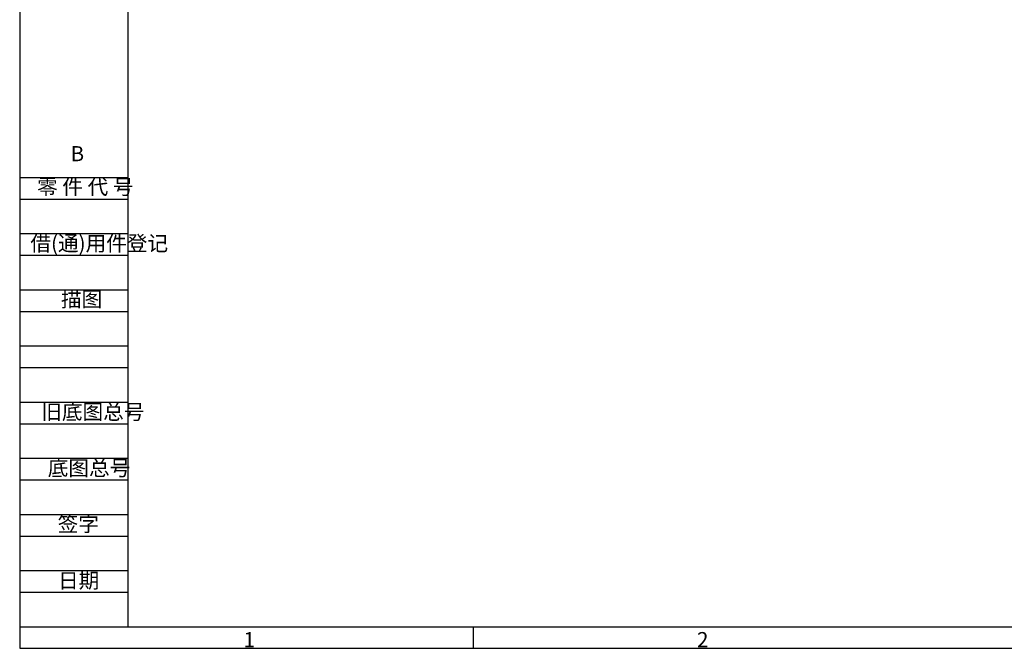
# Model space of a CAD drawing. Units: millimetres. Extents: x 0 to 855, y 0 to 594.
# Drawn here: x 0 to 456, y 0 to 291 of the extents above; entities that cross this region are included whole.
import ezdxf

# ---------------------------------------------------------------- set-up
doc = ezdxf.new("R2010")
doc.units = ezdxf.units.MM
doc.header["$LTSCALE"] = 2
doc.layers.add('A4', color=2, linetype='Continuous')
doc.layers.add('A7', color=7, linetype='Continuous')
doc.styles.add('SLDTEXTSTYLE0', font='HYSWLONGFANGSONG.TTF', dxfattribs={"bigfont": 'bigfont'})
doc.styles.add('SLDTEXTSTYLE1', font='HYSWLONGFANGSONG.TTF')

msp = doc.modelspace()

# ---------------------------------------------------------------- linework, layer by layer
at = {"layer": 'A7'}
for p, q in [((0, 594), (0, 0)), ((50, 584), (50, 10)), ((0, 218), (50, 218)), ((0, 208), (50, 208)), ((0, 192), (50, 192)), ((0, 182), (50, 182)), ((0, 166), (50, 166)), ((0, 156), (50, 156)), ((0, 140), (50, 140)), ((0, 130), (50, 130)), ((0, 114), (50, 114)), ((0, 104), (50, 104)), ((0, 88), (50, 88)), ((0, 78), (50, 78)), ((0, 62), (50, 62)), ((0, 52), (50, 52)), ((0, 36), (50, 36)), ((0, 26), (50, 26)), ((0, 10), (830, 10)), ((210, 0), (210, 10)), ((0, 0), (840, 0))]:
    msp.add_line(p, q, dxfattribs=at)

# ---------------------------------------------------------------- texts
at = {"layer": 'A4', "char_height": 7}
for s, insert, attachment_point, style in [('B', (26.686, 232.523), 2, 'SLDTEXTSTYLE1'), ('零 件 代 号', (8.046, 217.19), 1, 'SLDTEXTSTYLE0'), ('借(通)用件登记', (4.947, 190.998), 1, 'SLDTEXTSTYLE0'), ('描图', (28.66, 165.105), 2, 'SLDTEXTSTYLE0'), ('旧底图总号', (10, 112.975), 1, 'SLDTEXTSTYLE0'), ('底图总号', (13, 86.973), 1, 'SLDTEXTSTYLE0'), ('  签字', (24.983, 61.074), 2, 'SLDTEXTSTYLE0'), ('  日期', (25.137, 34.874), 2, 'SLDTEXTSTYLE0'), ('1', (106.236, 7.523), 2, 'SLDTEXTSTYLE1'), ('2', (316.15, 7.523), 2, 'SLDTEXTSTYLE1')]:
    msp.add_mtext(s, dxfattribs=dict(at, insert=insert, attachment_point=attachment_point, style=style))

doc.saveas('drawing.dxf')
